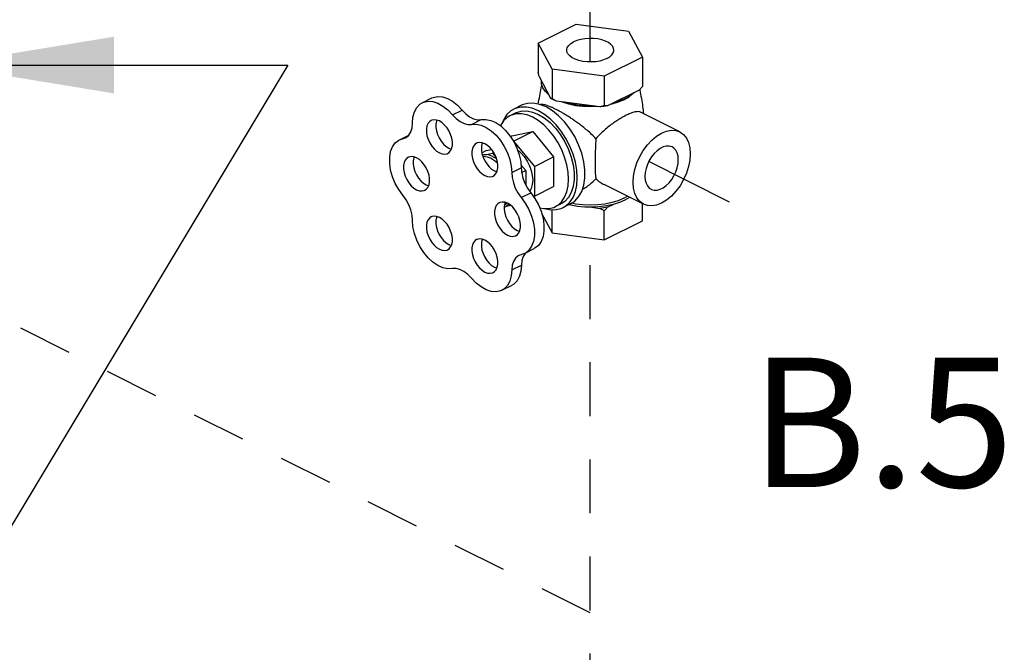
# Model space of a CAD drawing. Extents: x 1.6 to 30.4, y -0.8 to 17.6.
# Drawn here: x 24.7 to 27, y 12.9 to 14.3 of the extents above; entities that cross this region are included whole.
import ezdxf

# ---------------------------------------------------------------- set-up
doc = ezdxf.new("R2010")
doc.units = 0
doc.header["$LTSCALE"] = 0.5
doc.header["$MEASUREMENT"] = 0
doc.linetypes.add('CENTER2', pattern=[1.125, 0.75, -0.125, 0.125, -0.125])
doc.linetypes.add('HIDDEN', pattern=[0.375, 0.25, -0.125])
doc.layers.get('0').update_dxf_attribs({"linetype": 'CONTINUOUS'})
for name, color, linetype in [('CEN', 7, 'CENTER2'), ('center', 7, 'HIDDEN'), ('DIM AND NOTES', 7, 'CONTINUOUS')]:
    doc.layers.add(name, color=color, linetype=linetype)
doc.styles.get("Standard").update_dxf_attribs({"font": 'ARIAL.TTF'})
doc.dimstyles.get("Standard").update_dxf_attribs({"dimtxt": 0.125, "dimasz": 0.125, "dimexe": 0.05, "dimexo": 0.05, "dimgap": 0.09, "dimtad": 0, "dimtoh": 1, "dimdec": 4, "dimlfac": 4, "dimzin": 0, "dimdsep": 46, "dimtxsty": 'Standard', "dimcen": 0, "dimclrd": 256, "dimclre": 256, "dimclrt": 256, "dimadec": 0, "dimazin": 0, "dimtfac": 1, "dimtdec": 4, "dimtofl": 0, "dimtmove": 0, "dimatfit": 3, "dimfxl": 1, "dimtolj": 1, "dimtzin": 0, "dimlwd": -1, "dimlwe": -1, "dimarcsym": 0})

msp = doc.modelspace()

# ---------------------------------------------------------------- linework, layer by layer
at = {"color": 7, "linetype": 'Continuous'}
for p, q in [((25.8976, 14.2717), (25.986, 14.3159)), ((25.986, 14.3159), (26.1067, 14.2997)), ((26.1067, 14.2997), (26.1391, 14.2394)), ((25.8976, 14.2717), (25.8976, 14.2035)), ((25.93, 14.2113), (25.8976, 14.2717)), ((26.1391, 14.2394), (26.0507, 14.1952)), ((26.1391, 14.2394), (26.1391, 14.1712)), ((25.93, 14.2113), (25.93, 14.1431)), ((26.0507, 14.1952), (25.93, 14.2113)), ((25.9272, 14.144), (25.9004, 14.194)), ((26.0507, 14.1952), (26.0507, 14.127)), ((25.6292, 14.1338), (25.6513, 14.1449)), ((25.9335, 14.1406), (25.9272, 14.144)), ((26.1315, 14.163), (26.0583, 14.1264)), ((25.8588, 14.1278), (25.8411, 14.119)), ((25.9158, 14.1242), (25.901, 14.1301)), ((25.9403, 14.1374), (25.9335, 14.1406)), ((26.0404, 14.124), (25.9403, 14.1374)), ((26.0961, 14.1404), (26.083, 14.1348)), ((25.6993, 14.1057), (25.7214, 14.1167)), ((25.8455, 14.1101), (25.8323, 14.1035)), ((26.2256, 14.0662), (26.1344, 14.1118)), ((25.7435, 14.0836), (25.7656, 14.0947)), ((25.5762, 14.0478), (25.5977, 14.0586)), ((25.5762, 14.0478), (25.5902, 14.0527)), ((25.5844, 14.0507), (25.5941, 14.0555)), ((25.8335, 14.0556), (25.8363, 14.057)), ((25.8363, 14.057), (25.8849, 14.067)), ((25.8407, 14.0449), (25.8849, 14.067)), ((25.8849, 14.067), (25.9335, 14.0084)), ((25.6908, 14.0286), (25.6964, 14.0265)), ((25.8404, 14.0449), (25.8407, 14.0449)), ((25.8407, 14.0449), (25.8893, 13.9863)), ((25.7671, 14.0178), (25.7771, 14.0228)), ((25.7771, 14.0228), (25.7897, 14.0254)), ((25.7776, 14.0138), (25.7921, 14.0168)), ((25.7921, 14.0168), (25.7947, 14.0182)), ((25.7921, 14.0168), (25.8003, 14.0069)), ((25.8893, 13.9863), (25.9335, 14.0084)), ((25.9335, 14.0084), (25.9335, 13.9396)), ((25.8363, 13.9719), (25.8584, 13.9829)), ((25.8578, 13.9903), (25.8689, 13.9769)), ((25.8893, 13.9863), (25.8893, 13.9175)), ((25.7961, 13.976), (25.8017, 13.9739)), ((25.8593, 13.972), (25.8689, 13.9769)), ((25.8689, 13.9769), (25.8689, 13.9432)), ((25.6382, 13.9432), (25.6438, 13.9412)), ((25.8893, 13.9175), (25.9335, 13.9396)), ((26.1417, 13.8985), (26.0506, 13.9441)), ((25.8582, 13.9144), (25.8803, 13.9254)), ((25.8893, 13.9175), (25.8865, 13.9169)), ((26.0963, 13.9124), (26.1044, 13.9172)), ((25.8235, 13.8934), (25.8187, 13.8913)), ((25.8298, 13.8989), (25.8235, 13.8934)), ((25.8343, 13.8957), (25.8235, 13.8934)), ((25.9508, 13.8997), (25.9375, 13.8931)), ((25.9728, 13.8997), (25.9552, 13.8909)), ((26.0222, 13.8915), (26.0404, 13.8891)), ((26.0583, 13.8915), (26.0716, 13.8982)), ((26.1391, 13.8605), (26.1391, 13.8998)), ((25.9057, 13.8777), (25.93, 13.8325)), ((25.93, 13.8325), (25.93, 13.886)), ((26.0507, 13.8163), (26.0507, 13.8834)), ((26.0507, 13.8163), (26.1391, 13.8605)), ((25.8488, 13.8379), (25.8544, 13.8359)), ((25.93, 13.8325), (26.0507, 13.8163)), ((25.6908, 13.8052), (25.6964, 13.8031)), ((25.8663, 13.7846), (25.8529, 13.7799)), ((25.8663, 13.7846), (25.8884, 13.7957)), ((25.8682, 13.7856), (25.8672, 13.7847)), ((25.8367, 13.7466), (25.8588, 13.7576)), ((25.7961, 13.7526), (25.8017, 13.7505)), ((25.8136, 13.6993), (25.8357, 13.7103))]:
    msp.add_line(p, q, dxfattribs=at)
for points in [[(26.073, 14.2555), (26.0725, 14.2593), (26.0702, 14.2642), (26.0661, 14.2688), (26.0604, 14.273), (26.0533, 14.2766), (26.045, 14.2794), (26.0357, 14.2815), (26.0259, 14.2826), (26.0158, 14.2829), (26.0058, 14.2822), (25.9963, 14.2806), (25.9875, 14.2781), (25.9797, 14.2749)], [(25.9637, 14.2555), (25.9637, 14.2568), (25.9651, 14.2618), (25.9683, 14.2666), (25.9732, 14.271), (25.9797, 14.2749)], [(26.057, 14.2362), (26.0493, 14.233), (26.0404, 14.2305), (26.0309, 14.2289), (26.0209, 14.2282), (26.0108, 14.2285), (26.001, 14.2296), (25.9917, 14.2317), (25.9834, 14.2345), (25.9763, 14.2381), (25.9706, 14.2422), (25.9665, 14.2469), (25.9642, 14.2518), (25.9637, 14.2555)], [(26.057, 14.2362), (26.0635, 14.2401), (26.0684, 14.2445), (26.0716, 14.2493), (26.073, 14.2543), (26.073, 14.2555)], [(25.9226, 14.1526), (25.9145, 14.1602), (25.9088, 14.1683), (25.9056, 14.1768), (25.905, 14.1854)], [(25.6513, 14.1449), (25.6545, 14.1463), (25.6647, 14.1484), (25.6759, 14.1475), (25.6875, 14.1438), (25.6992, 14.1372), (25.7107, 14.1281), (25.7214, 14.1167)], [(25.9227, 14.1524), (25.9203, 14.1543), (25.9188, 14.1562)], [(26.0986, 14.1429), (26.0855, 14.1373), (26.0709, 14.1327)], [(26.0961, 14.1404), (26.1074, 14.1469), (26.1164, 14.1543), (26.1174, 14.1555)], [(26.1189, 14.1567), (26.1098, 14.1494), (26.0986, 14.1429)], [(25.6065, 14.0865), (25.6076, 14.1003), (25.6109, 14.1124), (25.6163, 14.1225), (25.6236, 14.1302), (25.6292, 14.1338)], [(25.6292, 14.1338), (25.6325, 14.1352), (25.6426, 14.1373), (25.6538, 14.1365), (25.6654, 14.1327), (25.6771, 14.1261), (25.6886, 14.117), (25.6993, 14.1057)], [(25.8411, 14.119), (25.8344, 14.1149), (25.8252, 14.1063), (25.8178, 14.0952), (25.8146, 14.0873)], [(25.8982, 14.1153), (25.884, 14.121), (25.8703, 14.1239), (25.8572, 14.1238), (25.8452, 14.1207), (25.8411, 14.119)], [(25.901, 14.1301), (25.8866, 14.1328), (25.8729, 14.1323), (25.8605, 14.1286), (25.8588, 14.1278)], [(25.9984, 13.9281), (26.0032, 13.9429), (26.0057, 13.9597), (26.0057, 13.9779), (26.0032, 13.9972), (25.9984, 14.0168), (25.9913, 14.0364), (25.9822, 14.0554), (25.9712, 14.0732), (25.9587, 14.0894), (25.9451, 14.1036), (25.9307, 14.1152), (25.9158, 14.1242)], [(25.9684, 14.1303), (25.9537, 14.1348), (25.9507, 14.136)], [(26.0231, 14.1263), (26.0059, 14.1266), (25.989, 14.1282), (25.9728, 14.1311), (25.9576, 14.1351)], [(26.034, 14.1249), (26.0184, 14.1243), (26.0012, 14.1249), (25.9844, 14.127), (25.9684, 14.1303)], [(26.0583, 14.1264), (26.0494, 14.1251), (26.0404, 14.124)], [(26.083, 14.1348), (26.0683, 14.1303), (26.0643, 14.1294)], [(25.6993, 14.1057), (25.7077, 14.0969), (25.7168, 14.09), (25.726, 14.0854), (25.735, 14.0832), (25.7435, 14.0836)], [(25.7214, 14.1167), (25.7298, 14.1079), (25.7389, 14.1011), (25.7481, 14.0964), (25.7571, 14.0943), (25.7656, 14.0947)], [(25.8323, 14.1035), (25.8261, 14.0997), (25.8176, 14.0918), (25.8108, 14.0816), (25.8103, 14.0804)], [(25.8849, 14.1002), (25.8719, 14.1054), (25.8592, 14.108), (25.8471, 14.1079), (25.836, 14.1051), (25.8323, 14.1035)], [(25.8456, 14.1101), (25.8471, 14.1108), (25.8586, 14.1143), (25.8711, 14.1148), (25.8845, 14.1122), (25.8982, 14.1068)], [(25.9375, 13.8931), (25.9437, 13.8968), (25.9522, 13.9048), (25.959, 13.915), (25.964, 13.9273), (25.967, 13.9413), (25.9681, 13.9567), (25.967, 13.9731), (25.964, 13.9902), (25.959, 14.0075), (25.9522, 14.0245), (25.9437, 14.0409), (25.9338, 14.0563), (25.9227, 14.0702), (25.9106, 14.0823), (25.8979, 14.0924), (25.8849, 14.1002)], [(25.9552, 13.8909), (25.9619, 13.895), (25.9711, 13.9035), (25.9785, 13.9146), (25.9839, 13.9279), (25.9872, 13.9431), (25.9883, 13.9598), (25.9872, 13.9777), (25.9839, 13.9962), (25.9785, 14.0149), (25.9711, 14.0333), (25.9619, 14.0511), (25.9511, 14.0677), (25.9391, 14.0828), (25.926, 14.096), (25.9123, 14.1069), (25.8982, 14.1153)], [(25.8982, 14.1068), (25.9118, 14.0985), (25.9252, 14.0878), (25.9377, 14.0747), (25.9492, 14.0598), (25.9593, 14.0433), (25.9678, 14.0258), (25.9743, 14.0077), (25.9788, 13.9896), (25.981, 13.9719), (25.981, 13.9551), (25.9788, 13.9396), (25.9743, 13.9259), (25.9678, 13.9144), (25.9593, 13.9053), (25.9508, 13.8997)], [(25.5902, 14.0527), (25.5918, 14.0536), (25.598, 14.0589), (25.6026, 14.0664), (25.6055, 14.0757), (25.6065, 14.0865)], [(25.6496, 14.0927), (25.6463, 14.0905), (25.6426, 14.0861), (25.64, 14.0803), (25.6387, 14.0734), (25.6387, 14.0657), (25.64, 14.0575), (25.6426, 14.0491), (25.6463, 14.041), (25.651, 14.0335), (25.6564, 14.0269), (25.6624, 14.0215), (25.6687, 14.0176)], [(25.6687, 14.0915), (25.6624, 14.0938), (25.6564, 14.0945), (25.651, 14.0933), (25.6496, 14.0927)], [(25.6631, 14.0936), (25.6621, 14.0914), (25.6608, 14.0845), (25.6608, 14.0767), (25.6621, 14.0685), (25.6647, 14.0602), (25.6684, 14.0521), (25.6731, 14.0445), (25.6785, 14.0379), (25.6845, 14.0325), (25.6908, 14.0286)], [(25.6878, 14.0163), (25.6912, 14.0186), (25.6949, 14.023), (25.6974, 14.0287), (25.6988, 14.0357), (25.6988, 14.0434), (25.6974, 14.0516), (25.6949, 14.0599), (25.6912, 14.0681), (25.6865, 14.0756), (25.681, 14.0822), (25.675, 14.0876), (25.6687, 14.0915)], [(25.7435, 14.0836), (25.7541, 14.0842), (25.7656, 14.0819), (25.7773, 14.0768), (25.7889, 14.0689), (25.8, 14.0587), (25.8102, 14.0464), (25.8191, 14.0326), (25.8264, 14.0177), (25.8318, 14.0022), (25.8351, 13.9868), (25.8363, 13.9719)], [(25.7656, 14.0947), (25.7762, 14.0953), (25.7877, 14.093), (25.7994, 14.0878), (25.811, 14.08), (25.8221, 14.0697), (25.8323, 14.0575), (25.8412, 14.0437), (25.8485, 14.0287), (25.8539, 14.0133), (25.8572, 13.9978), (25.8584, 13.9829)], [(26.1417, 13.8985), (26.1329, 13.9048), (26.1262, 13.9131), (26.1214, 13.9235), (26.1184, 13.9356), (26.1174, 13.9492), (26.1184, 13.9638), (26.1214, 13.979), (26.1262, 13.9943), (26.1329, 14.0092), (26.141, 14.0233), (26.1505, 14.0361), (26.161, 14.0473), (26.1721, 14.0566), (26.1836, 14.0636)], [(26.1836, 14.0636), (26.1952, 14.0681), (26.2063, 14.07), (26.2168, 14.0693), (26.2256, 14.0662)], [(26.2256, 14.0662), (26.2344, 14.06), (26.2411, 14.0517), (26.2459, 14.0413), (26.2489, 14.0291), (26.2499, 14.0155), (26.2489, 14.0009), (26.2459, 13.9858), (26.2411, 13.9705), (26.2344, 13.9556), (26.2263, 13.9415), (26.2168, 13.9286), (26.2063, 13.9174), (26.1952, 13.9082), (26.1836, 13.9012)], [(25.5844, 13.9194), (25.5748, 13.9325), (25.5667, 13.947), (25.5603, 13.9623), (25.5559, 13.9779), (25.5537, 13.9932), (25.5537, 14.0076), (25.5559, 14.0206), (25.5603, 14.0318), (25.5667, 14.0407), (25.5748, 14.0471), (25.5762, 14.0478)], [(25.7549, 14.0401), (25.7516, 14.0378), (25.7479, 14.0334), (25.7453, 14.0277), (25.744, 14.0208), (25.744, 14.013), (25.7453, 14.0048), (25.7479, 13.9965), (25.7516, 13.9884), (25.7563, 13.9808), (25.7617, 13.9742), (25.7677, 13.9689), (25.774, 13.9649)], [(25.774, 14.0389), (25.7677, 14.0412), (25.7617, 14.0418), (25.7563, 14.0407), (25.7549, 14.0401)], [(25.7684, 14.041), (25.7674, 14.0387), (25.7661, 14.0318), (25.7661, 14.0241), (25.7674, 14.0159), (25.77, 14.0075), (25.7737, 13.9994), (25.7784, 13.9919), (25.7838, 13.9853), (25.7898, 13.9799), (25.7961, 13.976)], [(25.7931, 13.9637), (25.7965, 13.9659), (25.8002, 13.9703), (25.8027, 13.9761), (25.8041, 13.983), (25.8041, 13.9907), (25.8027, 13.999), (25.8002, 14.0073), (25.7965, 14.0154), (25.7918, 14.0229), (25.7863, 14.0295), (25.7803, 14.0349), (25.774, 14.0389)], [(26.2081, 14.0313), (26.2069, 14.0318), (26.2009, 14.0334), (26.1942, 14.0332), (26.1872, 14.0313), (26.1801, 14.0277), (26.1731, 14.0226), (26.1664, 14.0162), (26.1603, 14.0085), (26.1551, 14), (26.1508, 13.9909), (26.1476, 13.9815), (26.1456, 13.9721), (26.145, 13.963)], [(26.2223, 14.0017), (26.2217, 14.0101), (26.2197, 14.0175), (26.2165, 14.0237), (26.2122, 14.0286), (26.2081, 14.0313)], [(25.597, 14.0074), (25.5936, 14.0051), (25.5899, 14.0007), (25.5874, 13.995), (25.586, 13.9881), (25.586, 13.9803), (25.5874, 13.9721), (25.5899, 13.9638), (25.5936, 13.9556), (25.5983, 13.9481), (25.6038, 13.9415), (25.6098, 13.9361), (25.6161, 13.9322)], [(25.6161, 14.0062), (25.6098, 14.0085), (25.6038, 14.0091), (25.5983, 14.008), (25.597, 14.0074)], [(25.6105, 14.0082), (25.6095, 14.006), (25.6081, 13.9991), (25.6081, 13.9914), (25.6095, 13.9832), (25.612, 13.9748), (25.6157, 13.9667), (25.6204, 13.9592), (25.6259, 13.9526), (25.6319, 13.9472), (25.6382, 13.9432)], [(25.6352, 13.931), (25.6385, 13.9332), (25.6422, 13.9376), (25.6448, 13.9434), (25.6461, 13.9503), (25.6461, 13.958), (25.6448, 13.9662), (25.6422, 13.9746), (25.6385, 13.9827), (25.6338, 13.9902), (25.6284, 13.9968), (25.6224, 14.0022), (25.6161, 14.0062)], [(25.6687, 14.0176), (25.675, 14.0152), (25.681, 14.0146), (25.6865, 14.0157), (25.6878, 14.0163)], [(25.7682, 14.0132), (25.7715, 14.0139), (25.7776, 14.0138)], [(25.7893, 14.0046), (25.7801, 14.008), (25.7713, 14.0089), (25.7696, 14.0086)], [(25.7921, 14.0094), (25.7847, 14.0124), (25.7776, 14.0138)], [(25.7893, 14.0046), (25.7985, 13.9988), (25.8035, 13.9944)], [(25.7921, 14.0094), (25.7994, 14.005), (25.8013, 14.0035)], [(25.85, 14.0244), (25.8576, 14.0177), (25.8653, 14.0089), (25.8719, 13.9988), (25.8774, 13.9879), (25.8815, 13.9765), (25.884, 13.9651), (25.8849, 13.9541), (25.884, 13.944), (25.8815, 13.9351), (25.878, 13.9287)], [(25.8584, 13.9829), (25.8594, 13.9713), (25.8622, 13.9592), (25.8668, 13.9472), (25.8729, 13.9358), (25.8803, 13.9254)], [(26.1592, 13.9335), (26.1603, 13.9329), (26.1664, 13.9314), (26.1731, 13.9315), (26.1801, 13.9334), (26.1872, 13.937), (26.1942, 13.9421), (26.2009, 13.9486), (26.2069, 13.9562), (26.2122, 13.9648), (26.2165, 13.9739), (26.2197, 13.9833), (26.2217, 13.9927), (26.2223, 14.0017)], [(25.774, 13.9649), (25.7803, 13.9626), (25.7863, 13.962), (25.7918, 13.9631), (25.7931, 13.9637)], [(25.8363, 13.9719), (25.8373, 13.9602), (25.8401, 13.9481), (25.8447, 13.9361), (25.8508, 13.9247), (25.8582, 13.9144)], [(26.145, 13.963), (26.1456, 13.9547), (26.1476, 13.9472), (26.1508, 13.941), (26.1551, 13.9362), (26.1592, 13.9335)], [(25.6065, 13.8615), (25.6055, 13.8732), (25.6026, 13.8854), (25.598, 13.8975), (25.5918, 13.909), (25.5844, 13.9194)], [(25.6161, 13.9322), (25.6224, 13.9299), (25.6284, 13.9293), (25.6338, 13.9304), (25.6352, 13.931)], [(25.8582, 13.9144), (25.8678, 13.9011), (25.876, 13.8865), (25.8824, 13.8711), (25.8868, 13.8555), (25.889, 13.8401), (25.889, 13.8256), (25.8868, 13.8125), (25.8825, 13.8011), (25.8761, 13.7921), (25.868, 13.7856), (25.8663, 13.7846)], [(25.8803, 13.9254), (25.8899, 13.9122), (25.8981, 13.8976), (25.9045, 13.8822), (25.9089, 13.8665), (25.9111, 13.8512), (25.9111, 13.8366), (25.9089, 13.8235), (25.9046, 13.8122), (25.8982, 13.8031), (25.8901, 13.7966), (25.8884, 13.7957)], [(25.9728, 13.8997), (25.9822, 13.9058), (25.9913, 13.9156), (25.9984, 13.9281)], [(26.1095, 13.9146), (26.1093, 13.9144), (26.0984, 13.9081)], [(25.8076, 13.9021), (25.8042, 13.8998), (25.8005, 13.8954), (25.798, 13.8897), (25.7966, 13.8828), (25.7966, 13.875), (25.798, 13.8668), (25.8005, 13.8585), (25.8042, 13.8504), (25.8089, 13.8428), (25.8144, 13.8362), (25.8204, 13.8308), (25.8267, 13.8269)], [(25.8267, 13.9009), (25.8204, 13.9032), (25.8144, 13.9038), (25.8089, 13.9027), (25.8076, 13.9021)], [(25.821, 13.9029), (25.8201, 13.9007), (25.8187, 13.8938), (25.8187, 13.8861), (25.8201, 13.8779), (25.8226, 13.8695), (25.8263, 13.8614), (25.831, 13.8539), (25.8365, 13.8473), (25.8425, 13.8419), (25.8488, 13.8379)], [(25.8255, 13.9018), (25.8222, 13.8979), (25.8191, 13.8958)], [(25.8458, 13.8257), (25.8491, 13.8279), (25.8528, 13.8323), (25.8554, 13.8381), (25.8567, 13.845), (25.8567, 13.8527), (25.8554, 13.8609), (25.8528, 13.8693), (25.8491, 13.8774), (25.8444, 13.8849), (25.839, 13.8915), (25.8329, 13.8969), (25.8267, 13.9009)], [(25.901, 13.8905), (25.9106, 13.8886), (25.9227, 13.8886), (25.9338, 13.8914), (25.9375, 13.8931)], [(25.9134, 13.8886), (25.926, 13.886), (25.9391, 13.8861), (25.9511, 13.8891), (25.9552, 13.8909)], [(26.0222, 13.8915), (26.0055, 13.8919), (25.9891, 13.8934), (25.9733, 13.8962), (25.9684, 13.8975)], [(26.0963, 13.9124), (26.0831, 13.9068), (26.0684, 13.9023), (26.0524, 13.899), (26.0356, 13.897), (26.0184, 13.8963), (26.0011, 13.897), (25.9843, 13.899), (25.9748, 13.901)], [(26.0716, 13.8982), (26.0559, 13.8947), (26.0393, 13.8925), (26.0222, 13.8915)], [(26.0583, 13.8915), (26.0494, 13.8902), (26.0404, 13.8891)], [(26.0984, 13.9081), (26.0857, 13.9026), (26.0716, 13.8982)], [(26.1836, 13.9012), (26.1721, 13.8967), (26.161, 13.8947), (26.1505, 13.8955), (26.1417, 13.8985)], [(25.6496, 13.8694), (25.6463, 13.8671), (25.6426, 13.8627), (25.64, 13.857), (25.6387, 13.85), (25.6387, 13.8423), (25.64, 13.8341), (25.6426, 13.8258), (25.6463, 13.8176), (25.651, 13.8101), (25.6564, 13.8035), (25.6624, 13.7981), (25.6687, 13.7942)], [(25.6687, 13.8681), (25.6624, 13.8705), (25.6564, 13.8711), (25.651, 13.87), (25.6496, 13.8694)], [(25.6631, 13.8702), (25.6621, 13.868), (25.6608, 13.8611), (25.6608, 13.8534), (25.6621, 13.8451), (25.6647, 13.8368), (25.6684, 13.8287), (25.6731, 13.8212), (25.6785, 13.8146), (25.6845, 13.8092), (25.6908, 13.8052)], [(25.6878, 13.793), (25.6912, 13.7952), (25.6949, 13.7996), (25.6974, 13.8054), (25.6988, 13.8123), (25.6988, 13.82), (25.6974, 13.8282), (25.6949, 13.8366), (25.6912, 13.8447), (25.6865, 13.8522), (25.681, 13.8588), (25.675, 13.8642), (25.6687, 13.8681)], [(25.6991, 13.7494), (25.6884, 13.7488), (25.6769, 13.7512), (25.6652, 13.7564), (25.6536, 13.7643), (25.6425, 13.7746), (25.6324, 13.7869), (25.6235, 13.8008), (25.6163, 13.8157), (25.6109, 13.8312), (25.6076, 13.8466), (25.6065, 13.8615)], [(25.8267, 13.8269), (25.8329, 13.8246), (25.839, 13.824), (25.8444, 13.8251), (25.8458, 13.8257)], [(25.7549, 13.8167), (25.7516, 13.8145), (25.7479, 13.8101), (25.7453, 13.8043), (25.744, 13.7974), (25.744, 13.7897), (25.7453, 13.7814), (25.7479, 13.7731), (25.7516, 13.765), (25.7563, 13.7575), (25.7617, 13.7509), (25.7677, 13.7455), (25.774, 13.7415)], [(25.774, 13.8155), (25.7677, 13.8178), (25.7617, 13.8184), (25.7563, 13.8173), (25.7549, 13.8167)], [(25.7684, 13.8176), (25.7674, 13.8154), (25.7661, 13.8084), (25.7661, 13.8007), (25.7674, 13.7925), (25.77, 13.7842), (25.7737, 13.776), (25.7784, 13.7685), (25.7838, 13.7619), (25.7898, 13.7565), (25.7961, 13.7526)], [(25.7931, 13.7403), (25.7965, 13.7426), (25.8002, 13.747), (25.8027, 13.7527), (25.8041, 13.7596), (25.8041, 13.7674), (25.8027, 13.7756), (25.8002, 13.7839), (25.7965, 13.792), (25.7918, 13.7996), (25.7863, 13.8062), (25.7803, 13.8116), (25.774, 13.8155)], [(25.6687, 13.7942), (25.675, 13.7919), (25.681, 13.7912), (25.6865, 13.7924), (25.6878, 13.793)], [(25.8529, 13.7799), (25.8511, 13.7789), (25.8451, 13.7737), (25.8405, 13.7663), (25.8377, 13.7571), (25.8367, 13.7466)], [(25.8672, 13.7847), (25.8626, 13.7773), (25.8598, 13.7682), (25.8588, 13.7576)], [(25.8588, 13.7576), (25.8575, 13.7438), (25.8541, 13.7316), (25.8487, 13.7215), (25.8413, 13.7138), (25.8357, 13.7103)], [(25.7429, 13.7275), (25.7345, 13.7362), (25.7256, 13.743), (25.7164, 13.7476), (25.7074, 13.7497), (25.6991, 13.7494)], [(25.774, 13.7415), (25.7803, 13.7392), (25.7863, 13.7386), (25.7918, 13.7397), (25.7931, 13.7403)], [(25.8367, 13.7466), (25.8354, 13.7327), (25.832, 13.7206), (25.8266, 13.7105), (25.8192, 13.7028), (25.8136, 13.6993)], [(25.8136, 13.6993), (25.8102, 13.6978), (25.8, 13.6957), (25.7888, 13.6966), (25.7771, 13.7004), (25.7652, 13.707), (25.7537, 13.7161), (25.7429, 13.7275)]]:
    msp.add_lwpolyline(points, dxfattribs=at)
for points in [[(25.9004, 14.194), (25.8995, 14.1971), (25.8986, 14.2002), (25.8976, 14.2035)], [(25.8979, 14.1306), (25.9049, 14.1685), (25.9063, 14.1747)], [(26.1391, 14.1712), (26.1365, 14.1683), (26.134, 14.1656), (26.1315, 14.163)], [(26.1328, 14.1641), (26.133, 14.1633)], [(25.93, 14.1431), (25.929, 14.1434), (25.9281, 14.1436), (25.9272, 14.144)], [(25.9403, 14.1374), (25.9369, 14.1392), (25.9335, 14.1411), (25.93, 14.1431)], [(26.133, 14.1633), (26.1396, 14.1246), (26.1413, 14.1085)], [(25.9372, 14.1192), (25.9305, 14.1224), (25.9242, 14.1251), (25.9185, 14.1272), (25.9137, 14.1286), (25.9095, 14.1294), (25.9057, 14.1297), (25.903, 14.1294)], [(26.0314, 14.0504), (26.0215, 14.0605), (26.011, 14.07), (26.0005, 14.0785), (25.9907, 14.086), (25.982, 14.0922), (25.974, 14.0976), (25.9665, 14.1025), (25.9589, 14.1072), (25.9513, 14.1116), (25.9441, 14.1156), (25.9372, 14.1192)], [(26.0507, 14.127), (26.0472, 14.1259), (26.0437, 14.1249), (26.0404, 14.124)], [(26.0583, 14.1264), (26.0558, 14.1265), (26.0533, 14.1267), (26.0507, 14.127)], [(26.1014, 14.1047), (26.0921, 14.0996), (26.0823, 14.0937), (26.0722, 14.0869), (26.0618, 14.0792), (26.0513, 14.0705), (26.041, 14.0609), (26.0314, 14.0504)], [(26.1344, 14.1118), (26.1315, 14.1128), (26.1258, 14.113), (26.1189, 14.1117), (26.1108, 14.1089), (26.1014, 14.1047)], [(26.0314, 14.0504), (26.0305, 14.0364), (26.03, 14.0232), (26.0296, 14.0107), (26.0294, 13.9988), (26.0294, 13.9879), (26.0296, 13.9782), (26.03, 13.97), (26.0305, 13.9631), (26.0314, 13.9577)], [(26.0002, 13.9337), (26.0004, 13.9338), (26.011, 13.9401), (26.0215, 13.9481), (26.0314, 13.9577)], [(26.0314, 13.9577), (26.041, 13.9498), (26.0506, 13.9441)], [(26.0583, 13.8915), (26.0558, 13.8889), (26.0533, 13.8862), (26.0507, 13.8834)], [(26.0507, 13.8834), (26.0472, 13.8854), (26.0437, 13.8873), (26.0404, 13.8891)]]:
    msp.add_spline(points, degree=3, dxfattribs=at)
at = {"layer": 'CEN'}
for p, q in [((26.0184, 14.2283), (26.0184, 14.4009)), ((26.3408, 13.9038), (26.1538, 13.9973))]:
    msp.add_line(p, q, dxfattribs=at)
at = {"layer": 'center'}
for p, q in [((26.0184, 12.9517), (23.0121, 14.4548)), ((26.0184, 10.9325), (26.0184, 13.8206))]:
    msp.add_line(p, q, dxfattribs=at)

# ---------------------------------------------------------------- texts
at = {"layer": 'DIM AND NOTES'}
msp.add_text('B.5', height=0.3, dxfattribs=at).set_placement((26.3893, 13.2432))

# ---------------------------------------------------------------- leaders
msp.add_leader([(24.5153, 14.2211), (25.3178, 14.2211), (23.4469, 11.1081)], dimstyle='Standard', override={"dimasz": 0.4, "dimgap": 0.09, "dimtad": 0})

doc.saveas('drawing.dxf')
